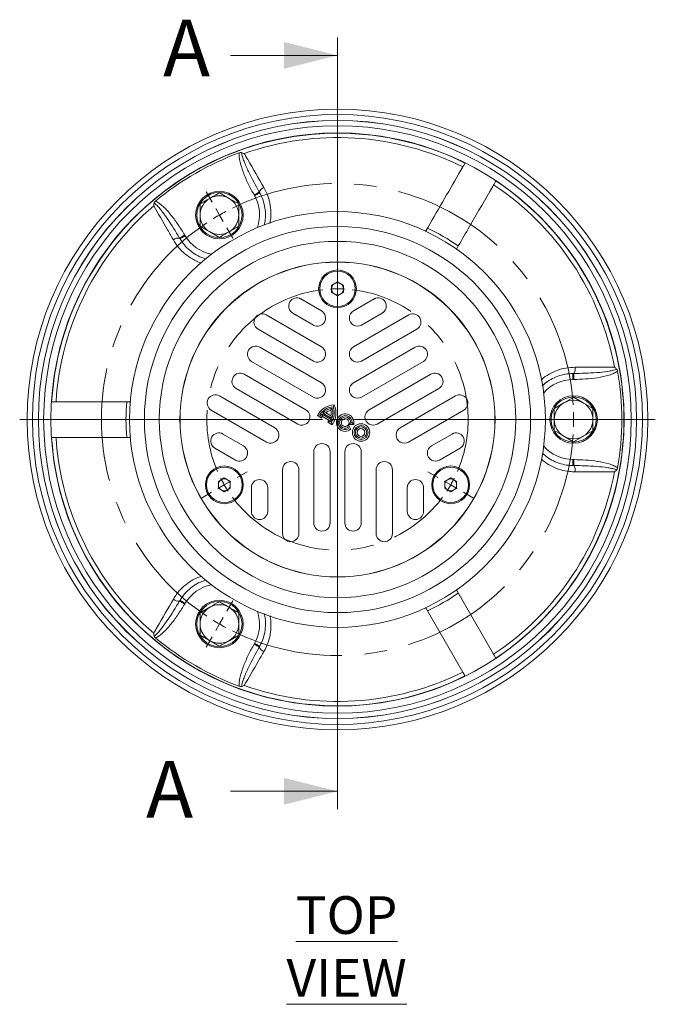
# Model space of a CAD drawing. Units: millimetres. Extents: x 124 to 1409, y 205 to 751.
# Drawn here: x 124 to 338, y 402 to 734 of the extents above; entities that cross this region are included whole.
import ezdxf

# ---------------------------------------------------------------- set-up
doc = ezdxf.new("R2010")
doc.units = ezdxf.units.MM
doc.header["$LTSCALE"] = 3
doc.linetypes.add('CENTERX2', pattern=[20.32, 12.7, -2.54, 2.54, -2.54])
doc.styles.add('SLDTEXTSTYLE1', font='TXT', dxfattribs={"width": 0.75})

# ---------------------------------------------------------------- blocks, each defined once
blk = doc.blocks.new('SW_CENTERMARKSYMBOL_0')
at = {"color": 0, "linetype": 'Continuous', "lineweight": 0}
for p, q in [((0, 5), (0, 8.85)), ((0, 0), (0, 2.5)), ((0, 0), (0, -2.5)), ((0, -5), (0, -8.85)), ((-33.77, -63.5), (-30.44, -61.58)), ((33.77, -63.5), (30.44, -61.58)), ((-38.11, -66), (-40.27, -67.25)), ((-38.11, -66), (-35.94, -64.75)), ((38.11, -66), (35.94, -64.75)), ((38.11, -66), (40.27, -67.25)), ((-42.44, -68.5), (-45.77, -70.43)), ((42.44, -68.5), (45.77, -70.43))]:
    blk.add_line(p, q, dxfattribs=at)
for start, end in [(90, 93.2554), (86.7446, 90), (206.7446, 210), (210, 213.2554), (326.7446, 330), (330, 333.2554)]:
    blk.add_arc((0, -44), 44, start, end, dxfattribs=at)
at = {"color": 0, "linetype": 'CENTERX2', "lineweight": 0}
for start, end in [(96.5109, 203.4891), (336.5109, 83.4891), (216.5109, 323.4891)]:
    blk.add_arc((0, -44), 44, start, end, dxfattribs=at)
blk = doc.blocks.new('SW_CENTERMARKSYMBOL_1')
at = {"color": 0, "linetype": 'Continuous', "lineweight": 0}
for p, q in [((-2.5, 4.33), (-4.5, 7.79)), ((0, 0), (-1.25, 2.17)), ((0, 0), (1.25, -2.17)), ((2.5, -4.33), (4.5, -7.79)), ((114.25, -68.85), (110.25, -68.85)), ((119.25, -68.85), (116.75, -68.85)), ((119.25, -68.85), (121.75, -68.85)), ((124.25, -68.85), (128.25, -68.85)), ((2.5, -133.37), (4.5, -129.9)), ((0, -137.7), (1.25, -135.53)), ((0, -137.7), (-1.25, -139.86)), ((-2.5, -142.03), (-4.5, -145.49))]:
    blk.add_line(p, q, dxfattribs=at)
at = {"color": 0, "linetype": 'CENTERX2', "lineweight": 0}
for start, end in [(3.6035, 116.3965), (123.6035, 236.3965), (243.6035, 356.3965)]:
    blk.add_arc((39.75, -68.85), 79.5, start, end, dxfattribs=at)
at = {"color": 0, "linetype": 'Continuous', "lineweight": 0}
for start, end in [(118.1982, 120), (120, 121.8018), (0, 1.8018), (358.1982, 0), (238.1982, 240), (240, 241.8018)]:
    blk.add_arc((39.75, -68.85), 79.5, start, end, dxfattribs=at)
blk = doc.blocks.new('SW_CENTERMARKSYMBOL_2')
at = {"color": 0, "linetype": 'Continuous', "lineweight": 0}
for p, q in [((0, 5), (0, 107)), ((-5, 0), (-107, 0)), ((0, 0), (-2.5, 0)), ((0, 0), (0, 2.5)), ((0, 0), (0, -2.5)), ((0, 0), (2.5, 0)), ((5, 0), (107, 0)), ((0, -5), (0, -107))]:
    blk.add_line(p, q, dxfattribs=at)

msp = doc.modelspace()

# ---------------------------------------------------------------- linework, layer by layer
at = {"color": 7, "linetype": 'Continuous', "lineweight": 0}
for p, q in [((231.34, 727.92), (231.34, 468.1)), ((195.34, 721.92), (231.34, 721.92)), ((195.34, 474.1), (231.34, 474.1))]:
    msp.add_line(p, q, dxfattribs=at)
at = {"color": 7, "linetype": 'Continuous', "lineweight": 15}
for p, q in [((191.59, 675.64), (194.84, 673.76)), ((203.41, 674.67), (203.27, 674.91)), ((205.01, 675.9), (205.16, 675.64)), ((198.09, 671.89), (198.09, 668.14)), ((185.09, 664.38), (185.09, 668.14)), ((178.32, 660.14), (178.16, 660.4)), ((179.89, 661.41), (180.03, 661.17)), ((191.59, 660.63), (188.34, 662.51)), ((261.15, 662.91), (261.02, 662.55)), ((229.34, 644.44), (231.34, 645.6)), ((229.34, 642.13), (229.34, 644.44)), ((231.34, 645.6), (233.34, 644.44)), ((233.34, 644.44), (233.34, 642.13)), ((231.34, 640.98), (229.34, 642.13)), ((233.34, 642.13), (231.34, 640.98)), ((225.97, 635.88), (219.04, 639.88)), ((243.65, 639.88), (236.72, 635.88)), ((225.97, 623.75), (207.35, 634.5)), ((216.29, 635.11), (223.22, 631.11)), ((255.34, 634.5), (236.72, 623.75)), ((239.47, 631.11), (246.4, 635.11)), ((204.6, 629.74), (223.22, 618.99)), ((239.47, 618.99), (258.09, 629.74)), ((225.97, 611.63), (205.18, 623.63)), ((257.5, 623.63), (236.72, 611.63)), ((202.43, 618.86), (223.22, 606.86)), ((239.47, 606.86), (260.25, 618.86)), ((220.72, 602.53), (199.93, 614.53)), ((262.75, 614.53), (241.97, 602.53)), ((310.56, 614.78), (310.86, 614.79)), ((310.87, 612.79), (310.59, 612.78)), ((210.22, 596.47), (191.6, 607.22)), ((197.18, 609.77), (217.97, 597.77)), ((244.72, 597.77), (265.5, 609.77)), ((271.09, 607.22), (252.47, 596.47)), ((310.84, 606.79), (314.09, 604.92)), ((161.34, 605.29), (136.6, 605.29)), ((161.71, 605.27), (161.34, 605.29)), ((230.23, 604.18), (229.86, 603.59)), ((304.34, 603.04), (307.59, 604.92)), ((188.85, 602.46), (207.47, 591.71)), ((224.58, 600.64), (225.36, 600.83)), ((224.58, 600.64), (225.97, 599.77)), ((225.36, 600.83), (225.76, 600.58)), ((225.97, 599.77), (225.76, 600.58)), ((226.29, 600.35), (226.14, 601.12)), ((226.14, 601.12), (229.28, 599.17)), ((226.29, 600.35), (228.51, 598.96)), ((227.42, 601.56), (226.46, 601.48)), ((226.46, 601.48), (229.46, 599.61)), ((227.42, 601.56), (229.11, 600.5)), ((229.11, 600.5), (229.46, 599.61)), ((229.12, 602.4), (229.54, 603.07)), ((255.22, 591.71), (273.84, 602.46)), ((228.13, 598.42), (228.96, 598.58)), ((228.13, 598.42), (229.52, 597.55)), ((228.51, 598.96), (229.28, 599.17)), ((228.96, 598.58), (229.36, 598.33)), ((229.52, 597.55), (229.36, 598.33)), ((235.01, 597.48), (234.83, 596.58)), ((235.81, 595.98), (235.01, 597.48)), ((235.1, 597.63), (235.83, 598.18)), ((235.1, 597.63), (236.8, 597.57)), ((235.83, 598.18), (236.3, 598.17)), ((236.8, 597.57), (236.3, 598.17)), ((199.72, 590.41), (192.79, 594.41)), ((235.05, 596.17), (234.83, 596.58)), ((235.81, 595.98), (235.05, 596.17)), ((269.9, 594.41), (262.97, 590.41)), ((310.84, 591.78), (307.59, 593.66)), ((317.34, 595.53), (314.09, 593.66)), ((136.6, 593.29), (161.34, 593.29)), ((161.34, 593.29), (161.76, 593.36)), ((190.04, 589.65), (196.97, 585.65)), ((223.34, 588.46), (223.34, 564.46)), ((228.84, 564.46), (228.84, 588.46)), ((233.84, 588.46), (233.84, 564.46)), ((239.34, 564.46), (239.34, 588.46)), ((265.72, 585.65), (272.65, 589.65)), ((310.86, 583.79), (310.56, 583.79)), ((310.59, 585.79), (310.87, 585.79)), ((212.84, 582.4), (212.84, 560.9)), ((218.34, 560.9), (218.34, 582.4)), ((244.34, 582.4), (244.34, 560.9)), ((249.84, 560.9), (249.84, 582.4)), ((191.24, 578.44), (193.24, 579.6)), ((191.24, 576.13), (191.24, 578.44)), ((193.24, 579.6), (195.24, 578.44)), ((195.24, 578.44), (195.24, 576.13)), ((267.45, 578.44), (269.45, 579.6)), ((267.45, 576.13), (267.45, 578.44)), ((269.45, 579.6), (271.45, 578.44)), ((271.45, 578.44), (271.45, 576.13)), ((193.24, 574.98), (191.24, 576.13)), ((195.24, 576.13), (193.24, 574.98)), ((202.34, 576.34), (202.34, 568.34)), ((207.84, 568.34), (207.84, 576.34)), ((254.84, 576.34), (254.84, 568.34)), ((260.34, 568.34), (260.34, 576.34)), ((269.45, 574.98), (267.45, 576.13)), ((271.45, 576.13), (269.45, 574.98)), ((271.54, 541.66), (271.26, 541.99)), ((283.91, 520.23), (271.54, 541.66)), ((178.16, 538.17), (178.32, 538.43)), ((180.03, 537.4), (179.89, 537.16)), ((185.09, 534.19), (188.34, 536.07)), ((198.09, 534.19), (198.09, 530.44)), ((260.98, 535.99), (261.15, 535.66)), ((261.15, 535.66), (273.52, 514.23)), ((185.09, 526.68), (185.09, 530.44)), ((198.09, 526.68), (194.84, 524.81)), ((203.27, 523.66), (203.41, 523.9)), ((205.16, 522.94), (205.01, 522.67))]:
    msp.add_line(p, q, dxfattribs=at)
at = {"color": 7, "linetype": 'Continuous', "lineweight": 15, "flags": 128}
for points in [[(203.27, 674.91), (203.61, 675.1), (203.93, 675.28), (204.23, 675.45), (204.49, 675.6), (204.7, 675.73), (204.87, 675.82), (204.97, 675.88), (205.01, 675.9)], [(203.41, 674.67), (203.75, 674.86), (204.08, 675.04), (204.38, 675.21), (204.64, 675.35), (204.86, 675.47), (205.02, 675.56), (205.12, 675.62), (205.16, 675.64)], [(179.89, 661.41), (179.56, 661.21), (179.24, 661.03), (178.94, 660.85), (178.68, 660.7), (178.47, 660.58), (178.3, 660.48), (178.2, 660.42), (178.16, 660.4)], [(180.03, 661.17), (179.69, 660.97), (179.37, 660.78), (179.08, 660.6), (178.82, 660.44), (178.6, 660.31), (178.45, 660.22), (178.35, 660.16), (178.32, 660.14)], [(310.59, 612.78), (310.59, 613.17), (310.58, 613.55), (310.57, 613.89), (310.57, 614.2), (310.56, 614.45), (310.56, 614.63), (310.56, 614.75), (310.56, 614.78)], [(310.87, 612.79), (310.87, 613.17), (310.87, 613.54), (310.86, 613.89), (310.86, 614.19), (310.86, 614.44), (310.86, 614.62), (310.86, 614.74), (310.86, 614.79)], [(310.59, 585.79), (310.59, 585.4), (310.58, 585.02), (310.57, 584.68), (310.57, 584.37), (310.56, 584.13), (310.56, 583.94), (310.56, 583.83), (310.56, 583.79)], [(310.87, 585.79), (310.87, 585.4), (310.87, 585.03), (310.86, 584.69), (310.86, 584.39), (310.86, 584.14), (310.86, 583.95), (310.86, 583.83), (310.86, 583.79)], [(179.89, 537.16), (179.56, 537.36), (179.24, 537.55), (178.94, 537.72), (178.68, 537.87), (178.47, 538), (178.3, 538.09), (178.2, 538.15), (178.16, 538.17)], [(180.03, 537.4), (179.69, 537.6), (179.37, 537.8), (179.08, 537.98), (178.82, 538.13), (178.6, 538.26), (178.45, 538.36), (178.35, 538.41), (178.32, 538.43)], [(203.41, 523.9), (203.75, 523.72), (204.08, 523.53), (204.38, 523.37), (204.64, 523.22), (204.86, 523.1), (205.02, 523.01), (205.12, 522.96), (205.16, 522.94)], [(203.27, 523.66), (203.61, 523.47), (203.93, 523.29), (204.23, 523.12), (204.49, 522.97), (204.7, 522.85), (204.87, 522.75), (204.97, 522.7), (205.01, 522.67)]]:
    msp.add_lwpolyline(points, dxfattribs=at)
at = {"color": 7, "linetype": 'Continuous', "lineweight": 15}
for centre, radius in [((231.34, 599.29), 104.5), ((231.34, 599.29), 102.7), ((231.34, 599.29), 100.72), ((231.34, 599.29), 100.69), ((231.34, 599.29), 98.93), ((231.34, 599.29), 96.5), ((191.59, 668.14), 8), ((191.59, 668.14), 7.6), ((231.34, 599.29), 70), ((231.34, 599.29), 65.02), ((231.34, 599.29), 60), ((231.34, 599.29), 53.05), ((231.34, 599.29), 53), ((231.34, 643.29), 6.35), ((231.34, 643.29), 6), ((310.84, 599.29), 8), ((310.84, 599.29), 7.6), ((239.28, 594.92), 2.94), ((239.28, 594.92), 2.36), ((239.28, 594.92), 1.89), ((239.28, 594.92), 1.31), ((193.24, 577.29), 6.35), ((269.45, 577.29), 6.35), ((193.24, 577.29), 6), ((269.45, 577.29), 6), ((191.59, 530.44), 8), ((191.59, 530.44), 7.6)]:
    msp.add_circle(centre, radius, dxfattribs=at)
for centre, radius, start, end in [((231.34, 599.29), 96.42, 63.5675, 176.4325), ((231.34, 599.29), 94.94, 63.6235, 109.3195), ((231.34, 599.29), 95.7, 110.2093, 129.7907), ((207.46, 674.87), 2.66, 109.0109, 157.1294), ((231.34, 599.29), 94.94, 10.6805, 56.3765), ((231.34, 599.29), 96.43, 303.5675, 56.4325), ((191.59, 668.14), 6.5, 120, 180), ((191.59, 668.14), 6.5, 60, 120), ((191.59, 668.14), 6.5, 0, 60), ((231.34, 599.29), 94.94, 130.6805, 176.3765), ((191.59, 668.14), 6.5, 180, 240), ((191.59, 668.14), 6.5, 300, 0), ((177.83, 657.76), 2.66, 82.8708, 130.9889), ((191.59, 668.14), 6.5, 240, 300), ((231.34, 643.29), 2, 120, 180), ((231.34, 643.29), 2, 180, 240), ((231.34, 643.29), 2, 60, 120), ((231.34, 643.29), 2, 0, 60), ((231.34, 643.29), 2, 300, 0), ((217.67, 637.49), 2.75, 60, 240), ((231.34, 643.29), 2, 240, 300), ((245.02, 637.49), 2.75, 300, 120), ((205.97, 632.12), 2.75, 60, 240), ((224.59, 633.49), 2.75, 240, 60), ((238.09, 633.49), 2.75, 120, 300), ((256.71, 632.12), 2.75, 300, 120), ((203.81, 621.25), 2.75, 60, 240), ((224.59, 621.37), 2.75, 240, 60), ((238.09, 621.37), 2.75, 120, 300), ((258.88, 621.25), 2.75, 300, 120), ((308.74, 616.39), 2.66, 322.871, 10.9889), ((198.56, 612.15), 2.75, 60, 240), ((264.13, 612.15), 2.75, 300, 120), ((231.34, 599.29), 95.7, 350.2093, 9.7907), ((224.59, 609.25), 2.75, 240, 60), ((238.09, 609.25), 2.75, 120, 300), ((190.22, 604.84), 2.75, 60, 240), ((272.46, 604.84), 2.75, 300, 120), ((230.36, 597.71), 6.48, 91.1279, 153.1148), ((230.36, 597.71), 5.9, 94.8699, 148), ((224.36, 601.46), 5.9, 328, 21.1301), ((224.36, 601.46), 6.48, 322.8852, 24.8721), ((310.84, 599.29), 6.5, 120, 180), ((310.84, 599.29), 6.5, 60, 120), ((310.84, 599.29), 6.5, 0, 60), ((219.34, 600.15), 2.75, 240, 60), ((230.36, 597.71), 5.43, 141.0075, 148), ((230.36, 597.71), 4.85, 147.0157, 154.8375), ((230.36, 597.71), 5.43, 98.7057, 135.9541), ((230.36, 597.71), 4.85, 104.8711, 127.3539), ((224.36, 601.46), 4.85, 348.6461, 11.1289), ((224.36, 601.46), 5.43, 340.0459, 17.2943), ((233.94, 598.25), 2.94, 346.6625, 309.3375), ((233.94, 598.25), 2.36, 358, 298), ((233.94, 598.25), 1.89, 358, 298), ((243.34, 600.15), 2.75, 120, 300), ((224.36, 601.46), 4.85, 321.1625, 328.9843), ((224.36, 601.46), 5.43, 328, 334.9925), ((233.94, 598.25), 1.31, 331.8552, 324.1448), ((310.84, 599.29), 6.5, 180, 240), ((310.84, 599.29), 6.5, 300, 0), ((191.42, 592.03), 2.75, 60, 240), ((208.84, 594.09), 2.75, 240, 60), ((253.84, 594.09), 2.75, 120, 300), ((271.27, 592.03), 2.75, 300, 120), ((310.84, 599.29), 6.5, 240, 300), ((231.34, 599.29), 96.43, 183.5675, 296.4325), ((231.34, 599.29), 94.94, 183.6235, 229.3195), ((198.34, 588.03), 2.75, 240, 60), ((226.09, 588.46), 2.75, 0, 180), ((236.59, 588.46), 2.75, 0, 180), ((264.34, 588.03), 2.75, 120, 300), ((215.59, 582.4), 2.75, 0, 180), ((247.09, 582.4), 2.75, 0, 180), ((308.74, 582.18), 2.66, 349.0111, 37.129), ((231.34, 599.29), 94.94, 303.6235, 349.3195), ((193.24, 577.29), 2, 120, 180), ((193.24, 577.29), 2, 180, 240), ((193.24, 577.29), 2, 60, 120), ((193.24, 577.29), 2, 0, 60), ((193.24, 577.29), 2, 300, 0), ((205.09, 576.34), 2.75, 360, 180), ((257.59, 576.34), 2.75, 360, 180), ((269.45, 577.29), 2, 120, 180), ((269.45, 577.29), 2, 180, 240), ((269.45, 577.29), 2, 60, 120), ((269.45, 577.29), 2, 360, 60), ((269.45, 577.29), 2, 300, 360), ((193.24, 577.29), 2, 240, 300), ((269.45, 577.29), 2, 240, 300), ((205.09, 568.34), 2.75, 180, 0), ((257.59, 568.34), 2.75, 180, 0), ((226.09, 564.46), 2.75, 180, 0), ((236.59, 564.46), 2.75, 180, 0), ((215.59, 560.9), 2.75, 180, 0), ((247.09, 560.9), 2.75, 180, 360), ((177.83, 540.81), 2.66, 229.0111, 277.1292), ((191.59, 530.44), 6.5, 120, 180), ((191.59, 530.44), 6.5, 60, 120), ((191.59, 530.44), 6.5, 0, 60), ((191.59, 530.44), 6.5, 180, 240), ((191.59, 530.44), 6.5, 300, 0), ((231.34, 599.29), 95.7, 230.2093, 249.7907), ((191.59, 530.44), 6.5, 240, 300), ((207.46, 523.71), 2.66, 202.8706, 250.9891), ((231.34, 599.29), 94.94, 250.6805, 296.3765)]:
    msp.add_arc(centre, radius, start, end, dxfattribs=at)
at = {"color": 8, "linetype": 'Continuous', "lineweight": 15}
for centre, radius, start, end in [((191.59, 668.14), 13.5, 341.6785, 28.9234), ((231.34, 599.29), 71.21, 55.162, 64.841), ((191.59, 668.14), 13.5, 211.0766, 258.3215), ((310.85, 599.29), 13.5, 91.0766, 138.3215), ((231.34, 599.29), 71.21, 175.162, 184.841), ((310.85, 599.29), 13.5, 221.6785, 268.9234), ((191.59, 530.43), 13.5, 101.6785, 148.9234), ((231.34, 599.29), 71.21, 295.162, 304.841), ((191.59, 530.43), 13.5, 331.0766, 18.3215)]:
    msp.add_arc(centre, radius, start, end, dxfattribs=at)
at = {"color": 7, "linetype": 'Continuous', "lineweight": 15}
for points, knots in [([(203.27, 674.91), (202.63, 676.08), (201.34, 678.43), (199.73, 682.11), (198.71, 685.2), (198.22, 687.56), (198.26, 688.62), (198.28, 689.1)], [0, 0, 0, 0, 0.263948, 0.527786, 0.791386, 0.906099, 1, 1, 1, 1]), ([(199.03, 689.17), (199.02, 689.18), (198.94, 689.2), (198.69, 689.22), (198.45, 689.15), (198.28, 689.1)], [0, 0, 0, 0, 0.044051, 0.34696, 1, 1, 1, 1]), ([(199.03, 689.17), (199.12, 688.7), (199.32, 687.7), (200.12, 685.56), (201.89, 681.54), (203.76, 678.16), (205.01, 675.9)], [0, 0, 0, 0, 0.098061, 0.208409, 0.469502, 1, 1, 1, 1]), ([(199.93, 688.88), (199.93, 688.88), (199.63, 688.99), (199.33, 689.08), (199.03, 689.17)], [0, 0, 0, 0, 0.009189, 1, 1, 1, 1]), ([(199.93, 688.88), (200.33, 688.2), (202.55, 684.37), (204.77, 680.53), (206.59, 677.38)], [0, 0, 0, 0, 0.177452, 1, 1, 1, 1]), ([(273.52, 684.34), (273.09, 683.6), (268.97, 676.46), (264.85, 669.31), (261.15, 662.91)], [0, 0, 0, 0, 0.1038937, 1, 1, 1, 1]), ([(274.27, 685.63), (274.26, 685.62), (274.24, 685.58), (274.08, 685.32), (273.84, 684.89), (273.63, 684.52), (273.52, 684.34)], [0, 0, 0, 0, 0.227519, 0.484785, 0.742399, 1, 1, 1, 1]), ([(271.54, 656.91), (272.8, 659.1), (276.5, 665.5), (280.62, 672.64), (283.49, 677.6), (283.91, 678.34)], [0, 0, 0, 0, 0.305871, 0.896106, 1, 1, 1, 1]), ([(283.91, 678.34), (284.01, 678.51), (284.21, 678.85), (284.45, 679.27), (284.63, 679.57), (284.65, 679.61), (284.66, 679.63)], [0, 0, 0, 0, 0.229977, 0.486797, 0.743395, 1, 1, 1, 1]), ([(185.09, 671.89), (185.89, 672.35), (186.96, 672.97), (188.06, 673.6), (188.34, 673.76)], [0, 0, 0, 0, 0.744729, 1, 1, 1, 1]), ([(188.34, 673.76), (189.18, 674.25), (190.28, 674.88), (191.34, 675.49), (191.59, 675.64)], [0, 0, 0, 0, 0.759295, 1, 1, 1, 1]), ([(194.84, 673.76), (194.92, 673.72), (196.02, 673.09), (197.09, 672.47), (198.09, 671.89)], [0, 0, 0, 0, 0.070214, 1, 1, 1, 1]), ([(206.67, 664.71), (206.81, 665.35), (207.12, 666.85), (207.12, 669.26), (206.71, 671.86), (206, 674), (205.37, 675.22), (205.16, 675.64)], [0, 0, 0, 0, 0.17361, 0.402706, 0.635161, 0.874005, 1, 1, 1, 1]), ([(169.65, 672.21), (169.59, 671.91), (169.52, 671.6), (169.46, 671.29), (169.46, 671.28)], [0, 0, 0, 0, 0.990809, 1, 1, 1, 1]), ([(176.09, 659.77), (175.45, 660.89), (173.24, 664.73), (171.03, 668.56), (169.46, 671.28)], [0, 0, 0, 0, 0.291361, 1, 1, 1, 1]), ([(170.1, 672.82), (170.08, 672.81), (169.95, 672.7), (169.77, 672.51), (169.69, 672.3), (169.65, 672.21)], [0, 0, 0, 0, 0.097202, 0.621284, 1, 1, 1, 1]), ([(178.16, 660.4), (176.83, 662.62), (174.84, 665.92), (172.24, 669.46), (170.79, 671.23), (170.02, 671.9), (169.65, 672.21)], [0, 0, 0, 0, 0.530498, 0.791591, 0.90194, 1, 1, 1, 1]), ([(170.1, 672.82), (170.52, 672.6), (171.46, 672.11), (173.26, 670.51), (175.42, 668.08), (177.8, 664.84), (179.19, 662.55), (179.89, 661.41)], [0, 0, 0, 0, 0.093901, 0.208614, 0.472214, 0.736052, 1, 1, 1, 1]), ([(185.09, 668.14), (185.09, 668.22), (185.09, 669.49), (185.09, 670.73), (185.09, 671.89)], [0, 0, 0, 0, 0.070215, 1, 1, 1, 1]), ([(198.09, 668.14), (198.09, 668.05), (198.09, 666.78), (198.09, 665.54), (198.09, 664.38)], [0, 0, 0, 0, 0.070215, 1, 1, 1, 1]), ([(188.34, 662.51), (188.27, 662.55), (187.17, 663.18), (186.09, 663.81), (185.09, 664.38)], [0, 0, 0, 0, 0.070214, 1, 1, 1, 1]), ([(198.09, 664.38), (197.84, 664.24), (196.78, 663.62), (195.68, 662.99), (194.84, 662.51)], [0, 0, 0, 0, 0.240704, 1, 1, 1, 1]), ([(178.32, 660.14), (178.78, 659.44), (179.73, 658.02), (181.59, 656.2), (183.78, 654.68), (185.64, 653.72), (186.8, 653.43), (187.05, 653.37)], [0, 0, 0, 0, 0.22343, 0.452532, 0.688111, 0.930508, 1, 1, 1, 1]), ([(194.84, 662.51), (194.56, 662.34), (193.46, 661.71), (192.39, 661.09), (191.59, 660.63)], [0, 0, 0, 0, 0.2552707, 1, 1, 1, 1]), ([(311.35, 616.9), (312.64, 616.89), (317.07, 616.89), (321.5, 616.88), (324.64, 616.88)], [0, 0, 0, 0, 0.291361, 1, 1, 1, 1]), ([(325.34, 616.25), (325.12, 616.46), (324.88, 616.67), (324.64, 616.88), (324.64, 616.88)], [0, 0, 0, 0, 0.990807, 1, 1, 1, 1]), ([(310.56, 614.78), (309.72, 614.73), (308.02, 614.61), (305.51, 613.92), (303.1, 612.78), (301.32, 611.63), (300.47, 610.76), (300.27, 610.55)], [0, 0, 0, 0, 0.221916, 0.449465, 0.683447, 0.924202, 1, 1, 1, 1]), ([(310.86, 614.79), (313.44, 614.83), (317.3, 614.9), (321.67, 615.38), (323.93, 615.76), (324.89, 616.09), (325.34, 616.25)], [0, 0, 0, 0, 0.530498, 0.791591, 0.90194, 1, 1, 1, 1]), ([(325.65, 615.56), (325.25, 615.31), (324.35, 614.74), (322.07, 613.98), (318.88, 613.32), (314.88, 612.88), (312.21, 612.82), (310.87, 612.79)], [0, 0, 0, 0, 0.093901, 0.208613, 0.472214, 0.736052, 1, 1, 1, 1]), ([(325.65, 615.56), (325.65, 615.59), (325.62, 615.74), (325.54, 616), (325.4, 616.17), (325.34, 616.25)], [0, 0, 0, 0, 0.097203, 0.621282, 1, 1, 1, 1]), ([(307.59, 604.92), (307.67, 604.96), (308.77, 605.59), (309.84, 606.21), (310.84, 606.79)], [0, 0, 0, 0, 0.070215, 1, 1, 1, 1]), ([(136.6, 605.29), (136.41, 605.29), (136, 605.29), (135.52, 605.29), (135.17, 605.29), (135.13, 605.29), (135.11, 605.29)], [0, 0, 0, 0, 0.229978, 0.486796, 0.743394, 1, 1, 1, 1]), ([(314.09, 604.92), (314.17, 604.87), (315.27, 604.24), (316.34, 603.62), (317.34, 603.04)], [0, 0, 0, 0, 0.070215, 1, 1, 1, 1]), ([(304.34, 599.29), (304.34, 599.61), (304.34, 600.88), (304.34, 602.12), (304.34, 603.04)], [0, 0, 0, 0, 0.255271, 1, 1, 1, 1]), ([(317.34, 603.04), (317.34, 602.12), (317.34, 600.88), (317.34, 599.61), (317.34, 599.29)], [0, 0, 0, 0, 0.7447289, 1, 1, 1, 1]), ([(304.34, 595.53), (304.34, 595.83), (304.34, 597.05), (304.34, 598.32), (304.34, 599.29)], [0, 0, 0, 0, 0.240705, 1, 1, 1, 1]), ([(317.34, 599.29), (317.34, 598.32), (317.34, 597.05), (317.34, 595.83), (317.34, 595.53)], [0, 0, 0, 0, 0.759295, 1, 1, 1, 1]), ([(307.59, 593.66), (307.52, 593.7), (306.42, 594.34), (305.34, 594.96), (304.34, 595.53)], [0, 0, 0, 0, 0.070215, 1, 1, 1, 1]), ([(314.09, 593.66), (314.02, 593.61), (312.92, 592.98), (311.84, 592.36), (310.84, 591.78)], [0, 0, 0, 0, 0.0702151, 1, 1, 1, 1]), ([(135.11, 593.29), (135.13, 593.29), (135.17, 593.29), (135.52, 593.29), (136, 593.29), (136.41, 593.29), (136.6, 593.29)], [0, 0, 0, 0, 0.256606, 0.513204, 0.770022, 1, 1, 1, 1]), ([(300.38, 587.91), (300.85, 587.48), (301.98, 586.47), (304.05, 585.28), (306.51, 584.33), (308.72, 583.87), (310.08, 583.81), (310.56, 583.79)], [0, 0, 0, 0, 0.169736, 0.399905, 0.63345, 0.873414, 1, 1, 1, 1]), ([(325.34, 582.32), (324.89, 582.48), (323.93, 582.81), (321.67, 583.19), (317.3, 583.67), (313.44, 583.74), (310.86, 583.79)], [0, 0, 0, 0, 0.0980604, 0.2084088, 0.4695023, 1, 1, 1, 1]), ([(310.87, 585.79), (312.21, 585.76), (314.88, 585.7), (318.88, 585.25), (322.07, 584.59), (324.35, 583.83), (325.25, 583.27), (325.65, 583.01)], [0, 0, 0, 0, 0.263948, 0.527786, 0.791387, 0.906099, 1, 1, 1, 1]), ([(324.64, 581.69), (323.85, 581.69), (319.42, 581.69), (314.99, 581.68), (311.35, 581.68)], [0, 0, 0, 0, 0.1774515, 1, 1, 1, 1]), ([(324.64, 581.69), (324.64, 581.69), (324.88, 581.9), (325.12, 582.12), (325.34, 582.32)], [0, 0, 0, 0, 0.009193, 1, 1, 1, 1]), ([(325.34, 582.32), (325.35, 582.33), (325.41, 582.39), (325.55, 582.6), (325.61, 582.85), (325.65, 583.01)], [0, 0, 0, 0, 0.044055, 0.34696, 1, 1, 1, 1]), ([(187.08, 545.23), (186.44, 545.02), (184.96, 544.54), (182.86, 543.32), (180.81, 541.67), (179.31, 539.99), (178.57, 538.83), (178.32, 538.43)], [0, 0, 0, 0, 0.177895, 0.405803, 0.637052, 0.874658, 1, 1, 1, 1]), ([(169.46, 527.29), (169.85, 527.97), (172.06, 531.81), (174.27, 535.65), (176.09, 538.8)], [0, 0, 0, 0, 0.177452, 1, 1, 1, 1]), ([(169.65, 526.36), (170.02, 526.67), (170.79, 527.34), (172.24, 529.11), (174.84, 532.65), (176.83, 535.96), (178.16, 538.17)], [0, 0, 0, 0, 0.0980602, 0.2084088, 0.4695023, 1, 1, 1, 1]), ([(179.89, 537.16), (179.19, 536.02), (177.8, 533.73), (175.42, 530.5), (173.26, 528.06), (171.46, 526.47), (170.52, 525.97), (170.1, 525.75)], [0, 0, 0, 0, 0.263948, 0.5277862, 0.7913865, 0.9060988, 1, 1, 1, 1]), ([(188.34, 536.07), (188.42, 536.11), (189.52, 536.74), (190.59, 537.37), (191.59, 537.94)], [0, 0, 0, 0, 0.070215, 1, 1, 1, 1]), ([(191.59, 537.94), (191.85, 537.8), (192.91, 537.18), (194.01, 536.55), (194.84, 536.07)], [0, 0, 0, 0, 0.240704, 1, 1, 1, 1]), ([(185.09, 530.44), (185.09, 530.53), (185.09, 531.79), (185.09, 533.04), (185.09, 534.19)], [0, 0, 0, 0, 0.070215, 1, 1, 1, 1]), ([(194.84, 536.07), (195.12, 535.9), (196.22, 535.27), (197.3, 534.65), (198.09, 534.19)], [0, 0, 0, 0, 0.255271, 1, 1, 1, 1]), ([(205.16, 522.94), (205.53, 523.69), (206.28, 525.22), (206.93, 527.75), (207.15, 530.4), (207.04, 532.52), (206.71, 533.7), (206.63, 533.98)], [0, 0, 0, 0, 0.2216018, 0.4488302, 0.6824809, 0.9228955, 1, 1, 1, 1]), ([(169.46, 527.29), (169.46, 527.29), (169.52, 526.97), (169.59, 526.66), (169.65, 526.36)], [0, 0, 0, 0, 0.009191, 1, 1, 1, 1]), ([(198.09, 530.44), (198.09, 530.35), (198.09, 529.08), (198.09, 527.84), (198.09, 526.68)], [0, 0, 0, 0, 0.070215, 1, 1, 1, 1]), ([(169.65, 526.36), (169.69, 526.27), (169.77, 526.07), (169.95, 525.87), (170.07, 525.77), (170.1, 525.75)], [0, 0, 0, 0, 0.37165, 0.890939, 1, 1, 1, 1]), ([(188.34, 524.81), (187.51, 525.29), (186.41, 525.93), (185.35, 526.54), (185.09, 526.68)], [0, 0, 0, 0, 0.7592949, 1, 1, 1, 1]), ([(191.59, 522.93), (190.8, 523.39), (189.72, 524.01), (188.62, 524.65), (188.34, 524.81)], [0, 0, 0, 0, 0.7447285, 1, 1, 1, 1]), ([(194.84, 524.81), (194.77, 524.76), (193.67, 524.13), (192.59, 523.51), (191.59, 522.93)], [0, 0, 0, 0, 0.070215, 1, 1, 1, 1]), ([(198.28, 509.48), (198.26, 509.95), (198.22, 511.01), (198.71, 513.37), (199.73, 516.46), (201.34, 520.14), (202.63, 522.49), (203.27, 523.66)], [0, 0, 0, 0, 0.0939014, 0.2086137, 0.4722143, 0.7360524, 1, 1, 1, 1]), ([(205.01, 522.67), (203.76, 520.41), (201.89, 517.04), (200.12, 513.01), (199.32, 510.87), (199.12, 509.87), (199.03, 509.4)], [0, 0, 0, 0, 0.530498, 0.791591, 0.901939, 1, 1, 1, 1]), ([(206.59, 521.19), (205.94, 520.08), (203.72, 516.24), (201.51, 512.41), (199.93, 509.69)], [0, 0, 0, 0, 0.2913607, 1, 1, 1, 1]), ([(284.66, 518.94), (284.65, 518.96), (284.63, 518.99), (284.48, 519.26), (284.23, 519.68), (284.02, 520.05), (283.91, 520.23)], [0, 0, 0, 0, 0.227518, 0.484784, 0.742399, 1, 1, 1, 1]), ([(273.52, 514.23), (273.63, 514.05), (273.84, 513.68), (274.08, 513.26), (274.24, 512.99), (274.26, 512.96), (274.27, 512.94)], [0, 0, 0, 0, 0.257601, 0.515215, 0.772481, 1, 1, 1, 1]), ([(198.28, 509.48), (198.41, 509.44), (198.63, 509.37), (198.88, 509.36), (199, 509.39), (199.03, 509.4)], [0, 0, 0, 0, 0.514233, 0.859848, 1, 1, 1, 1]), ([(199.03, 509.4), (199.33, 509.49), (199.63, 509.59), (199.93, 509.69), (199.93, 509.69)], [0, 0, 0, 0, 0.990811, 1, 1, 1, 1])]:
    msp.add_open_spline(points, degree=3, knots=knots, dxfattribs=at)
at = {"color": 8, "linetype": 'Continuous', "lineweight": 15}
for points, knots in [([(206.59, 677.38), (206.9, 676.81), (207.66, 675.37), (208.51, 672.86), (208.96, 669.94), (208.98, 667.38), (208.66, 665.87), (208.54, 665.3)], [0, 0, 0, 0, 0.154552, 0.391054, 0.634254, 0.861921, 1, 1, 1, 1]), ([(185.54, 652.01), (185.45, 652.03), (184.38, 652.31), (182.46, 653.32), (179.95, 655.03), (177.76, 657.19), (176.65, 658.9), (176.09, 659.77)], [0, 0, 0, 0, 0.02291, 0.263674, 0.511668, 0.752309, 1, 1, 1, 1]), ([(299.89, 612.58), (299.96, 612.65), (300.74, 613.45), (302.58, 614.6), (305.31, 615.92), (308.29, 616.74), (310.32, 616.84), (311.35, 616.9)], [0, 0, 0, 0, 0.023731, 0.264292, 0.512078, 0.752517, 1, 1, 1, 1]), ([(311.35, 581.68), (310.71, 581.7), (309.08, 581.75), (306.47, 582.28), (303.72, 583.35), (301.52, 584.59), (300.39, 585.6), (299.98, 585.97)], [0, 0, 0, 0, 0.155531, 0.39353, 0.63827, 0.867377, 1, 1, 1, 1]), ([(176.09, 538.8), (176.43, 539.35), (177.29, 540.74), (179.05, 542.73), (181.35, 544.57), (183.51, 545.85), (184.93, 546.32), (185.43, 546.48)], [0, 0, 0, 0, 0.156342, 0.395584, 0.641601, 0.871905, 1, 1, 1, 1]), ([(208.6, 533.22), (208.62, 533.14), (208.91, 532.09), (208.99, 529.94), (208.77, 526.91), (207.99, 523.92), (207.06, 522.11), (206.59, 521.19)], [0, 0, 0, 0, 0.019539, 0.261134, 0.509983, 0.751455, 1, 1, 1, 1])]:
    msp.add_open_spline(points, degree=3, knots=knots, dxfattribs=at)
at = {"color": 7, "linetype": 'Continuous', "lineweight": 0}
for points in [[(231.34, 721.92), (213.34, 726.42), (213.34, 717.42)], [(231.34, 474.1), (213.34, 478.6), (213.34, 469.6)]]:
    msp.add_solid(points, dxfattribs=at)

# ---------------------------------------------------------------- block references
for name, p in [('SW_CENTERMARKSYMBOL_2', (231.34, 599.29)), ('SW_CENTERMARKSYMBOL_1', (191.59, 668.14)), ('SW_CENTERMARKSYMBOL_0', (231.34, 643.29))]:
    msp.add_blockref(name, p, dxfattribs=at)

# ---------------------------------------------------------------- texts
at = {"color": 7, "linetype": 'Continuous', "char_height": 19.05, "attachment_point": 1, "style": 'SLDTEXTSTYLE1'}
for insert in [(172.61, 733.93), (166.91, 484.31)]:
    msp.add_mtext('A', dxfattribs=dict(at, insert=insert))
at = {"color": 7, "linetype": 'Continuous', "lineweight": 0, "insert": (234.41, 438.77), "char_height": 12.7, "attachment_point": 2, "style": 'SLDTEXTSTYLE1'}
msp.add_mtext('\\LTOP VIEW', dxfattribs=at)

doc.saveas('drawing.dxf')
